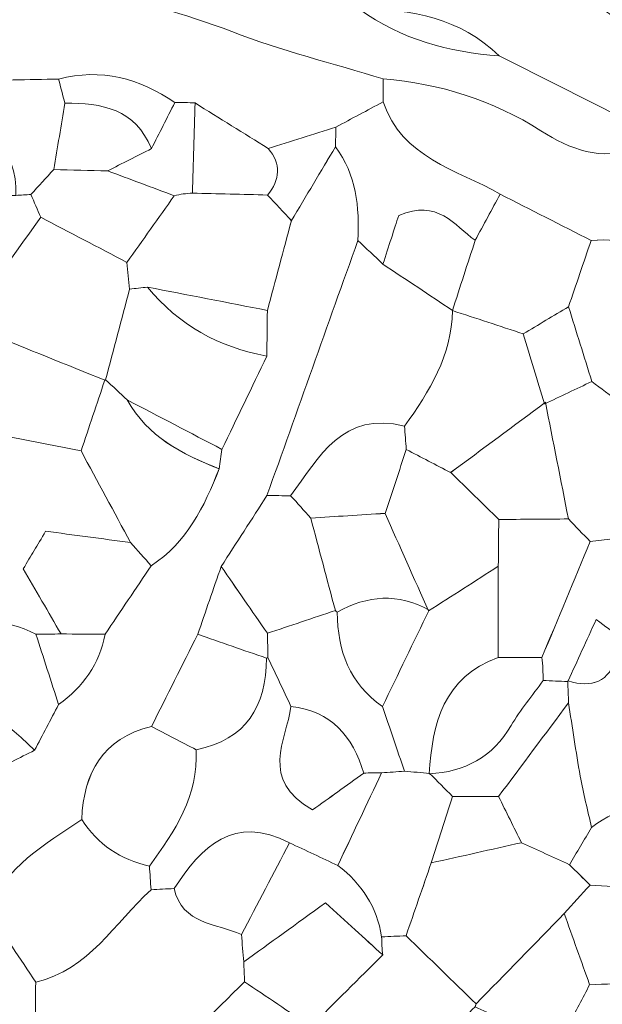
# Model space of a CAD drawing. Units: millimetres. Extents: x 31096 to 95277, y -9266 to 31139.
# Drawn here: x 44823 to 45250, y 14610 to 15330 of the extents above; entities that cross this region are included whole.
import ezdxf

# ---------------------------------------------------------------- set-up
doc = ezdxf.new("R2010")
doc.units = ezdxf.units.MM
doc.layers.add('Layer 1', color=7, linetype='Continuous', lineweight=0)

msp = doc.modelspace()

# ---------------------------------------------------------------- linework, layer by layer
at = {"layer": 'Layer 1'}
for points, knots in [([(45581.25, 15134.54), (45586.63, 15123.33), (45592, 15112.11), (45597.37, 15100.89), (45585.99, 15072.68), (45574.61, 15044.47), (45563.23, 15016.27), (45563.23, 15016.27), (45563.61, 15015.84), (45563.61, 15015.85), (45552.64, 15038.58), (45541.68, 15061.32), (45530.71, 15084.06), (45512.89, 15123.08), (45480.3, 15147.1), (45445, 15168.37), (45433.51, 15174.02), (45422.01, 15179.66), (45410.52, 15185.31), (45392.04, 15216.06), (45358.68, 15227.58), (45331.19, 15246.71), (45313.45, 15259.05), (45294.53, 15259.75), (45274.68, 15253.29), (45241.18, 15270.14), (45207.67, 15286.99), (45174.17, 15303.84), (45145.58, 15331.46), (45110.04, 15338.27), (45072.1, 15337.87), (45067.14, 15340.5), (45062.46, 15344.23), (45057.17, 15345.6), (44967.85, 15368.8), (44878.72, 15392.85), (44788.84, 15413.7), (44771.2, 15417.8), (44750.63, 15409.29), (44731.41, 15406.59), (44722.69, 15425.2), (44708.26, 15436.06), (44687.63, 15437.38), (44668.85, 15438.59), (44650.02, 15438.88), (44631.2, 15439.57), (44631.2, 15439.57), (44632.13, 15439.21), (44632.13, 15439.21), (44594.85, 15462.68), (44552.98, 15454.48), (44512.59, 15456.51), (44512.59, 15456.51), (44513.56, 15456.14), (44513.55, 15456.14), (44489.9, 15461.74), (44466.52, 15469.43), (44442.55, 15472.36), (44415.5, 15475.67), (44387.93, 15474.68), (44360.58, 15475.56), (44355.25, 15480.43), (44349.93, 15485.3), (44344.61, 15490.17), (44344.24, 15501.24), (44343.88, 15512.32), (44343.52, 15523.4), (44370.85, 15522.22), (44398.23, 15521.82), (44425.48, 15519.71), (44477.21, 15515.69), (44528.87, 15510.71), (44580.56, 15506.12), (44624.53, 15487.95), (44669.45, 15477.96), (44716.98, 15490.13), (44727.96, 15490.15), (44738.94, 15490.17), (44749.92, 15490.19), (44755.76, 15484.91), (44761.59, 15479.63), (44767.43, 15474.35), (44795.77, 15468.66), (44824.11, 15462.96), (44852.46, 15457.27), (44873.65, 15468.05), (44894.84, 15478.83), (44916.03, 15489.61), (44927.43, 15483.75), (44938.83, 15477.89), (44950.27, 15472.03), (44957.42, 15461.33), (44964.54, 15450.61), (44971.66, 15439.9), (44971.72, 15422.61), (44983.96, 15415.42), (44997.72, 15412.52), (45016.44, 15408.57), (45035.74, 15407.36), (45054.79, 15404.97), (45083.4, 15378.03), (45118.77, 15371.3), (45156.31, 15371.04), (45168.37, 15371.22), (45180.43, 15371.38), (45192.49, 15371.55), (45203.25, 15365.93), (45214.02, 15360.31), (45224.78, 15354.7), (45240.8, 15343.93), (45256.82, 15333.15), (45272.83, 15322.38), (45294.64, 15313.19), (45315.05, 15308.94), (45326.17, 15337.47), (45332.58, 15337.96), (45338.99, 15338.45), (45345.4, 15338.93), (45350.56, 15286.66), (45351.28, 15285.9), (45393.49, 15288.71), (45405.1, 15276.72), (45416.72, 15264.73), (45428.32, 15252.74), (45439.43, 15241.13), (45450.53, 15229.52), (45461.64, 15217.9), (45478.74, 15206.9), (45495.39, 15210.99), (45511.9, 15219.41), (45509.43, 15189.66), (45534.23, 15174.53), (45547.42, 15153.17), (45552.98, 15136.58), (45563.38, 15128.78), (45581.25, 15134.54)], [0, 0, 0, 0, 1, 1, 1, 2, 2, 2, 3, 3, 3, 4, 4, 4, 5, 5, 5, 6, 6, 6, 7, 7, 7, 8, 8, 8, 9, 9, 9, 10, 10, 10, 11, 11, 11, 12, 12, 12, 13, 13, 13, 14, 14, 14, 15, 15, 15, 16, 16, 16, 17, 17, 17, 18, 18, 18, 19, 19, 19, 20, 20, 20, 21, 21, 21, 22, 22, 22, 23, 23, 23, 24, 24, 24, 25, 25, 25, 26, 26, 26, 27, 27, 27, 28, 28, 28, 29, 29, 29, 30, 30, 30, 31, 31, 31, 32, 32, 32, 33, 33, 33, 34, 34, 34, 35, 35, 35, 36, 36, 36, 37, 37, 37, 38, 38, 38, 39, 39, 39, 40, 40, 40, 41, 41, 41, 42, 42, 42, 43, 43, 43, 44, 44, 44, 45, 45, 45, 45]), ([(45174.17, 15303.84), (45207.67, 15286.99), (45241.18, 15270.14), (45274.69, 15253.29), (45274.49, 15247.58), (45274.29, 15241.87), (45274.08, 15236.16), (45248.39, 15226.85), (45226.18, 15235.39), (45204.63, 15249.07), (45169.44, 15271.41), (45130.78, 15283.59), (45089.28, 15286.99), (45052.3, 15298.37), (45014.53, 15307.69), (44978.51, 15321.57), (44910.18, 15347.91), (44840.06, 15359.32), (44767.15, 15354.72), (44744.9, 15376.35), (44718.73, 15386.08), (44687.34, 15383.98), (44674.37, 15383.1), (44661.09, 15386.98), (44647.96, 15388.71), (44622.48, 15406.93), (44592.76, 15404.84), (44563.78, 15406.34), (44552.34, 15411.67), (44540.91, 15417), (44529.47, 15422.33), (44495.79, 15422.66), (44462.1, 15422.99), (44428.42, 15423.33), (44400.38, 15434.15), (44372.35, 15444.98), (44344.31, 15455.8), (44349.75, 15455.92), (44355.19, 15456.1), (44360.63, 15456.32), (44411.6, 15456.26), (44462.58, 15456.2), (44513.56, 15456.14), (44513.56, 15456.14), (44512.59, 15456.51), (44512.59, 15456.51), (44549.8, 15432.48), (44591.77, 15441.43), (44632.13, 15439.21), (44632.13, 15439.21), (44631.2, 15439.57), (44631.21, 15439.57), (44664.61, 15428.58), (44698.01, 15417.59), (44731.41, 15406.59), (44750.63, 15409.29), (44771.2, 15417.8), (44788.84, 15413.7), (44878.72, 15392.85), (44967.85, 15368.8), (45057.17, 15345.6), (45062.46, 15344.23), (45067.14, 15340.5), (45072.1, 15337.87), (45102.52, 15315.73), (45137.27, 15306.55), (45174.17, 15303.84)], [0, 0, 0, 0, 1, 1, 1, 2, 2, 2, 3, 3, 3, 4, 4, 4, 5, 5, 5, 6, 6, 6, 7, 7, 7, 8, 8, 8, 9, 9, 9, 10, 10, 10, 11, 11, 11, 12, 12, 12, 13, 13, 13, 14, 14, 14, 15, 15, 15, 16, 16, 16, 17, 17, 17, 18, 18, 18, 19, 19, 19, 20, 20, 20, 21, 21, 21, 22, 22, 22, 22]), ([(45224.78, 15354.7), (45229.97, 15365.43), (45235.16, 15376.17), (45240.36, 15386.91), (45246.73, 15399.25), (45253.09, 15411.6), (45259.45, 15423.94), (45259.45, 15423.94), (45259.84, 15424), (45259.84, 15424), (45259.62, 15411.83), (45259.4, 15399.65), (45259.18, 15387.48), (45263.73, 15365.77), (45268.29, 15344.08), (45272.84, 15322.38), (45256.82, 15333.15), (45240.8, 15343.93), (45224.78, 15354.7)], [0, 0, 0, 0, 1, 1, 1, 2, 2, 2, 3, 3, 3, 4, 4, 4, 5, 5, 5, 6, 6, 6, 6]), ([(44750.16, 15354.64), (44755.82, 15354.67), (44761.49, 15354.69), (44767.15, 15354.72), (44840.06, 15359.32), (44910.18, 15347.91), (44978.51, 15321.57), (45014.53, 15307.69), (45052.3, 15298.37), (45089.28, 15286.99), (45089.21, 15281.37), (45089.15, 15275.75), (45089.12, 15270.14), (45077.63, 15264.01), (45066.14, 15257.89), (45054.64, 15251.75), (45038.13, 15246.55), (45021.63, 15241.35), (45005.12, 15236.15), (44987.29, 15247.23), (44969.47, 15258.31), (44951.65, 15269.38), (44946.71, 15269.66), (44941.76, 15269.77), (44936.81, 15269.72), (44910.89, 15287.42), (44882.94, 15295.06), (44851.8, 15286.83), (44829.69, 15286.45), (44807.58, 15286.07), (44785.47, 15285.69), (44773.7, 15308.67), (44761.93, 15331.66), (44750.16, 15354.64)], [0, 0, 0, 0, 1, 1, 1, 2, 2, 2, 3, 3, 3, 4, 4, 4, 5, 5, 5, 6, 6, 6, 7, 7, 7, 8, 8, 8, 9, 9, 9, 10, 10, 10, 11, 11, 11, 11]), ([(45174.17, 15303.84), (45137.27, 15306.55), (45102.52, 15315.73), (45072.1, 15337.87), (45110.04, 15338.27), (45145.58, 15331.46), (45174.17, 15303.84)], [0, 0, 0, 0, 1, 1, 1, 2, 2, 2, 2]), ([(44856.43, 15269.16), (44854.89, 15275.05), (44853.35, 15280.94), (44851.8, 15286.83), (44882.94, 15295.06), (44910.89, 15287.42), (44936.81, 15269.72), (44931.13, 15258.47), (44925.44, 15247.23), (44919.74, 15235.99), (44907.96, 15264.83), (44883.54, 15269.55), (44856.43, 15269.16)], [0, 0, 0, 0, 1, 1, 1, 2, 2, 2, 3, 3, 3, 4, 4, 4, 4]), ([(44848.28, 15220.73), (44842.71, 15214.64), (44837.13, 15208.55), (44831.58, 15202.45), (44827.89, 15202.25), (44824.19, 15202.05), (44820.49, 15201.83), (44822.76, 15235.62), (44794.01, 15256.72), (44785.91, 15286.27), (44785.91, 15286.27), (44785.46, 15285.71), (44785.47, 15285.7), (44807.58, 15286.07), (44829.69, 15286.45), (44851.8, 15286.83), (44853.35, 15280.94), (44854.89, 15275.05), (44856.43, 15269.16), (44853.72, 15253.02), (44851, 15236.87), (44848.28, 15220.73)], [0, 0, 0, 0, 1, 1, 1, 2, 2, 2, 3, 3, 3, 4, 4, 4, 5, 5, 5, 6, 6, 6, 7, 7, 7, 7]), ([(45089.29, 15286.99), (45130.78, 15283.59), (45169.44, 15271.41), (45204.63, 15249.07), (45226.18, 15235.39), (45248.39, 15226.85), (45274.1, 15236.16), (45296.88, 15188.32), (45343.06, 15177.25), (45389.5, 15159.66), (45397.4, 15169.31), (45403.96, 15177.31), (45410.52, 15185.31), (45422.01, 15179.66), (45433.51, 15174.02), (45445, 15168.37), (45445.86, 15120.1), (45484.88, 15097.4), (45512.8, 15067.27), (45529.74, 15050.12), (45546.67, 15032.98), (45563.61, 15015.84), (45563.61, 15015.84), (45563.23, 15016.27), (45563.23, 15016.27), (45569.03, 14993.62), (45574.82, 14970.97), (45580.62, 14948.32), (45575.88, 14930.25), (45564, 14926.48), (45547.55, 14931.88), (45542.4, 14938.25), (45537.26, 14944.64), (45532.11, 14951.01), (45518.53, 14997.77), (45491.1, 15032.53), (45445.1, 15051.16), (45432.4, 15072.44), (45415.4, 15077.69), (45393.59, 15064.95), (45382.45, 15082.37), (45371.32, 15099.79), (45360.18, 15117.21), (45324.97, 15144.55), (45290.27, 15173.05), (45241.33, 15168.78), (45219.17, 15180.09), (45197, 15191.41), (45174.83, 15202.72), (45142.86, 15220.87), (45103.21, 15229.27), (45089.12, 15270.14), (45089.15, 15275.75), (45089.21, 15281.37), (45089.29, 15286.99)], [0, 0, 0, 0, 1, 1, 1, 2, 2, 2, 3, 3, 3, 4, 4, 4, 5, 5, 5, 6, 6, 6, 7, 7, 7, 8, 8, 8, 9, 9, 9, 10, 10, 10, 11, 11, 11, 12, 12, 12, 13, 13, 13, 14, 14, 14, 15, 15, 15, 16, 16, 16, 17, 17, 17, 18, 18, 18, 18]), ([(44856.43, 15269.16), (44883.54, 15269.55), (44907.96, 15264.83), (44919.74, 15235.99), (44909.05, 15230.58), (44898.35, 15225.16), (44887.66, 15219.75), (44874.56, 15220.07), (44861.44, 15220.4), (44848.3, 15220.73), (44851, 15236.87), (44853.72, 15253.02), (44856.43, 15269.16)], [0, 0, 0, 0, 1, 1, 1, 2, 2, 2, 3, 3, 3, 4, 4, 4, 4]), ([(44951.65, 15269.38), (44951.01, 15247.4), (44950.36, 15225.41), (44949.7, 15203.43), (44945.2, 15203.25), (44940.79, 15202.63), (44936.43, 15201.56), (44920.18, 15207.63), (44903.93, 15213.69), (44887.66, 15219.75), (44898.35, 15225.16), (44909.05, 15230.58), (44919.74, 15235.99), (44925.44, 15247.23), (44931.13, 15258.47), (44936.82, 15269.72), (44941.76, 15269.77), (44946.71, 15269.66), (44951.65, 15269.38)], [0, 0, 0, 0, 1, 1, 1, 2, 2, 2, 3, 3, 3, 4, 4, 4, 5, 5, 5, 6, 6, 6, 6]), ([(44951.65, 15269.38), (44969.47, 15258.31), (44987.29, 15247.23), (45005.12, 15236.15), (45014.64, 15224.68), (45013.91, 15213.32), (45004.73, 15202.07), (44986.38, 15202.52), (44968.03, 15202.98), (44949.7, 15203.43), (44950.36, 15225.41), (44951.01, 15247.4), (44951.65, 15269.38)], [0, 0, 0, 0, 1, 1, 1, 2, 2, 2, 3, 3, 3, 4, 4, 4, 4]), ([(45089.08, 15151.52), (45082.97, 15157.27), (45076.85, 15163.01), (45070.72, 15168.76), (45071.99, 15193.23), (45069.63, 15216.82), (45054.32, 15237.3), (45054.46, 15242.11), (45054.56, 15246.92), (45054.64, 15251.75), (45066.14, 15257.89), (45077.63, 15264.01), (45089.12, 15270.14), (45103.21, 15229.27), (45142.86, 15220.87), (45174.82, 15202.72), (45168.72, 15191.46), (45162.63, 15180.2), (45156.55, 15168.93), (45141.21, 15179.9), (45129.22, 15199.44), (45100.57, 15187.03), (45097.41, 15177.27), (45093.25, 15164.4), (45089.08, 15151.52)], [0, 0, 0, 0, 1, 1, 1, 2, 2, 2, 3, 3, 3, 4, 4, 4, 5, 5, 5, 6, 6, 6, 7, 7, 7, 8, 8, 8, 8]), ([(45054.63, 15251.74), (45054.56, 15246.92), (45054.46, 15242.11), (45054.32, 15237.3), (45043.6, 15219.32), (45032.88, 15201.33), (45022.17, 15183.32), (45016.36, 15189.55), (45010.54, 15195.81), (45004.73, 15202.07), (45013.91, 15213.32), (45014.64, 15224.68), (45005.13, 15236.15), (45021.63, 15241.35), (45038.13, 15246.55), (45054.63, 15251.74)], [0, 0, 0, 0, 1, 1, 1, 2, 2, 2, 3, 3, 3, 4, 4, 4, 5, 5, 5, 5]), ([(44580.19, 14525.16), (44569.42, 14519.42), (44558.65, 14513.67), (44547.87, 14507.94), (44559.22, 14536.23), (44570.58, 14564.53), (44581.95, 14592.82), (44592.89, 14598.11), (44603.83, 14603.4), (44614.77, 14608.69), (44620.85, 14614.58), (44626.93, 14620.46), (44633.01, 14626.35), (44649.78, 14637.62), (44666.55, 14648.88), (44683.32, 14660.15), (44708.95, 14673.35), (44734.91, 14686.13), (44750.08, 14712.63), (44755.74, 14717.82), (44761.4, 14723), (44767.07, 14728.19), (44785.54, 14740.39), (44796.75, 14757.43), (44801.07, 14779.07), (44812.13, 14784.69), (44823.2, 14790.3), (44834.26, 14795.92), (44840.12, 14807.05), (44845.97, 14818.18), (44851.82, 14829.31), (44869.53, 14842.27), (44881.77, 14858.84), (44885.86, 14880.79), (44897.09, 14897.49), (44908.31, 14914.19), (44919.53, 14930.89), (44945.53, 14947.93), (44958.49, 14974.1), (44969.24, 15001.79), (44969.8, 15006.53), (44970.49, 15011.27), (44971.31, 15015.99), (44982.26, 15038.74), (44993.21, 15061.49), (45004.16, 15084.24), (45004.28, 15095.38), (45004.4, 15106.52), (45004.52, 15117.66), (45010.4, 15139.53), (45016.29, 15161.41), (45022.17, 15183.32), (45032.88, 15201.33), (45043.6, 15219.32), (45054.31, 15237.32), (45069.63, 15216.82), (45071.99, 15193.23), (45070.71, 15168.76), (45048.55, 15106.58), (45026.39, 15044.4), (45004.24, 14982.21), (44993.07, 14964.92), (44981.9, 14947.63), (44970.73, 14930.36), (44965.01, 14913.81), (44959.3, 14897.26), (44953.59, 14880.71), (44942.31, 14858.23), (44931.04, 14835.76), (44919.77, 14813.28), (44884.01, 14804.63), (44870.29, 14779.47), (44868.71, 14745.21), (44841.94, 14726.84), (44812.35, 14711.27), (44801.04, 14677.47), (44772.73, 14660.5), (44744.42, 14643.51), (44716.11, 14626.54), (44693.75, 14609.87), (44671.4, 14593.19), (44649.04, 14576.52), (44626.09, 14559.4), (44603.14, 14542.28), (44580.19, 14525.16)], [0, 0, 0, 0, 1, 1, 1, 2, 2, 2, 3, 3, 3, 4, 4, 4, 5, 5, 5, 6, 6, 6, 7, 7, 7, 8, 8, 8, 9, 9, 9, 10, 10, 10, 11, 11, 11, 12, 12, 12, 13, 13, 13, 14, 14, 14, 15, 15, 15, 16, 16, 16, 17, 17, 17, 18, 18, 18, 19, 19, 19, 20, 20, 20, 21, 21, 21, 22, 22, 22, 23, 23, 23, 24, 24, 24, 25, 25, 25, 26, 26, 26, 27, 27, 27, 28, 28, 28, 28]), ([(44901.82, 15152.82), (44880.81, 15163.8), (44859.79, 15174.78), (44838.75, 15185.76), (44836.34, 15191.32), (44833.95, 15196.89), (44831.56, 15202.45), (44837.13, 15208.55), (44842.71, 15214.64), (44848.3, 15220.73), (44861.44, 15220.4), (44874.56, 15220.07), (44887.68, 15219.75), (44903.93, 15213.69), (44920.18, 15207.63), (44936.43, 15201.56), (44924.89, 15185.31), (44913.36, 15169.06), (44901.82, 15152.82)], [0, 0, 0, 0, 1, 1, 1, 2, 2, 2, 3, 3, 3, 4, 4, 4, 5, 5, 5, 6, 6, 6, 6]), ([(44800.77, 15132.8), (44802.09, 15160.99), (44790.5, 15183.1), (44768.79, 15200.44), (44786.01, 15200.91), (44803.25, 15201.37), (44820.49, 15201.83), (44824.19, 15202.05), (44827.89, 15202.25), (44831.58, 15202.45), (44833.95, 15196.89), (44836.34, 15191.32), (44838.75, 15185.76), (44826.11, 15168.1), (44813.44, 15150.45), (44800.77, 15132.8)], [0, 0, 0, 0, 1, 1, 1, 2, 2, 2, 3, 3, 3, 4, 4, 4, 5, 5, 5, 5]), ([(45022.17, 15183.29), (45016.29, 15161.41), (45010.4, 15139.53), (45004.51, 15117.66), (44975.29, 15123.34), (44946.07, 15129.03), (44916.85, 15134.71), (44912.49, 15134.13), (44908.11, 15133.67), (44903.72, 15133.31), (44903.09, 15139.81), (44902.45, 15146.31), (44901.82, 15152.82), (44913.36, 15169.06), (44924.89, 15185.31), (44936.43, 15201.56), (44940.79, 15202.63), (44945.2, 15203.25), (44949.68, 15203.43), (44968.03, 15202.98), (44986.38, 15202.52), (45004.73, 15202.07), (45010.54, 15195.81), (45016.36, 15189.55), (45022.17, 15183.29)], [0, 0, 0, 0, 1, 1, 1, 2, 2, 2, 3, 3, 3, 4, 4, 4, 5, 5, 5, 6, 6, 6, 7, 7, 7, 8, 8, 8, 8]), ([(45156.55, 15168.93), (45150.99, 15151.81), (45145.43, 15134.69), (45139.86, 15117.57), (45122.93, 15128.89), (45106.01, 15140.2), (45089.08, 15151.52), (45093.25, 15164.4), (45097.41, 15177.27), (45100.57, 15187.03), (45129.22, 15199.44), (45141.21, 15179.9), (45156.55, 15168.93)], [0, 0, 0, 0, 1, 1, 1, 2, 2, 2, 3, 3, 3, 4, 4, 4, 4]), ([(45241.34, 15168.78), (45235.83, 15152.64), (45230.33, 15136.49), (45224.83, 15120.32), (45213.8, 15113.71), (45202.78, 15107.13), (45191.75, 15100.55), (45174.47, 15106.19), (45157.19, 15111.84), (45139.9, 15117.49), (45139.9, 15117.49), (45139.86, 15117.57), (45139.86, 15117.57), (45145.43, 15134.69), (45150.99, 15151.81), (45156.55, 15168.93), (45162.63, 15180.2), (45168.72, 15191.46), (45174.82, 15202.72), (45197, 15191.41), (45219.17, 15180.09), (45241.34, 15168.78)], [0, 0, 0, 0, 1, 1, 1, 2, 2, 2, 3, 3, 3, 4, 4, 4, 5, 5, 5, 6, 6, 6, 7, 7, 7, 7]), ([(44903.72, 15133.31), (44897.86, 15111.19), (44892, 15089.06), (44886.14, 15066.94), (44886.15, 15066.94), (44885.59, 15066.61), (44885.59, 15066.61), (44857.42, 15077.98), (44829.25, 15089.35), (44801.07, 15100.72), (44800.97, 15111.41), (44800.87, 15122.11), (44800.77, 15132.8), (44813.44, 15150.45), (44826.11, 15168.1), (44838.78, 15185.76), (44859.79, 15174.78), (44880.81, 15163.8), (44901.82, 15152.82), (44902.45, 15146.31), (44903.09, 15139.81), (44903.72, 15133.31)], [0, 0, 0, 0, 1, 1, 1, 2, 2, 2, 3, 3, 3, 4, 4, 4, 5, 5, 5, 6, 6, 6, 7, 7, 7, 7]), ([(45004.24, 14982.21), (45026.39, 15044.4), (45048.55, 15106.58), (45070.72, 15168.76), (45076.85, 15163.01), (45082.97, 15157.27), (45089.08, 15151.52), (45106.01, 15140.2), (45122.93, 15128.89), (45139.86, 15117.57), (45139.86, 15117.57), (45139.9, 15117.49), (45139.9, 15117.49), (45139.59, 15084.61), (45122.99, 15058.48), (45104.85, 15033), (45059.67, 15044.49), (45042.43, 15010.31), (45021.56, 14982.08), (45015.78, 14982.13), (45010.01, 14982.17), (45004.24, 14982.21)], [0, 0, 0, 0, 1, 1, 1, 2, 2, 2, 3, 3, 3, 4, 4, 4, 5, 5, 5, 6, 6, 6, 7, 7, 7, 7]), ([(45241.34, 15168.78), (45290.27, 15173.05), (45324.97, 15144.55), (45360.18, 15117.21), (45354.9, 15105.63), (45349.63, 15094.06), (45344.34, 15082.48), (45338.01, 15084.64), (45330.11, 15090.28), (45325.66, 15088.28), (45313.52, 15082.8), (45302.82, 15074.1), (45291.56, 15066.68), (45281.69, 15061.29), (45271.83, 15055.9), (45261.97, 15050.51), (45255.27, 15055.56), (45248.57, 15060.61), (45241.88, 15065.65), (45236.2, 15083.89), (45230.51, 15102.12), (45224.83, 15120.35), (45230.33, 15136.49), (45235.83, 15152.64), (45241.34, 15168.78)], [0, 0, 0, 0, 1, 1, 1, 2, 2, 2, 3, 3, 3, 4, 4, 4, 5, 5, 5, 6, 6, 6, 7, 7, 7, 8, 8, 8, 8]), ([(44902.05, 15052.17), (44896.75, 15057.09), (44891.45, 15062.02), (44886.14, 15066.94), (44892, 15089.06), (44897.86, 15111.19), (44903.72, 15133.31), (44908.11, 15133.67), (44912.49, 15134.13), (44916.89, 15134.71), (44939.64, 15106.91), (44969.02, 15090.6), (45004.16, 15084.24), (44993.21, 15061.49), (44982.26, 15038.74), (44971.31, 15015.99), (44948.22, 15028.05), (44925.13, 15040.11), (44902.05, 15052.17)], [0, 0, 0, 0, 1, 1, 1, 2, 2, 2, 3, 3, 3, 4, 4, 4, 5, 5, 5, 6, 6, 6, 6]), ([(45004.16, 15084.24), (44969.02, 15090.6), (44939.64, 15106.91), (44916.89, 15134.71), (44946.07, 15129.03), (44975.29, 15123.34), (45004.51, 15117.66), (45004.4, 15106.52), (45004.28, 15095.38), (45004.16, 15084.24)], [0, 0, 0, 0, 1, 1, 1, 2, 2, 2, 3, 3, 3, 3]), ([(45241.88, 15065.65), (45230.37, 15060.18), (45218.86, 15054.71), (45207.35, 15049.23), (45202.14, 15066.34), (45196.94, 15083.44), (45191.74, 15100.55), (45202.78, 15107.13), (45213.8, 15113.71), (45224.83, 15120.32), (45230.51, 15102.12), (45236.2, 15083.89), (45241.88, 15065.65)], [0, 0, 0, 0, 1, 1, 1, 2, 2, 2, 3, 3, 3, 4, 4, 4, 4]), ([(45139.9, 15117.49), (45157.19, 15111.84), (45174.47, 15106.19), (45191.74, 15100.55), (45196.94, 15083.44), (45202.14, 15066.34), (45207.35, 15049.23), (45207.35, 15049.23), (45207.94, 15050.41), (45207.94, 15050.41), (45184.82, 15033.28), (45161.7, 15016.16), (45138.58, 14999.03), (45127.77, 15004.65), (45116.95, 15010.27), (45106.13, 15015.9), (45105.7, 15021.6), (45105.28, 15027.3), (45104.85, 15033), (45122.99, 15058.48), (45139.59, 15084.61), (45139.9, 15117.49)], [0, 0, 0, 0, 1, 1, 1, 2, 2, 2, 3, 3, 3, 4, 4, 4, 5, 5, 5, 6, 6, 6, 7, 7, 7, 7]), ([(44801.07, 15100.72), (44829.25, 15089.35), (44857.42, 15077.98), (44885.6, 15066.61), (44879.82, 15049.36), (44874.05, 15032.11), (44868.27, 15014.86), (44834.97, 15021.41), (44801.67, 15027.97), (44768.39, 15034.55), (44768.4, 15034.56), (44766.48, 15037.85), (44766.49, 15037.81), (44761.13, 15047.55), (44755.76, 15057.35), (44750.39, 15067.14), (44755.83, 15072.56), (44761.26, 15077.98), (44766.7, 15083.41), (44778.16, 15089.18), (44789.61, 15094.95), (44801.07, 15100.72)], [0, 0, 0, 0, 1, 1, 1, 2, 2, 2, 3, 3, 3, 4, 4, 4, 5, 5, 5, 6, 6, 6, 7, 7, 7, 7]), ([(44969.23, 15001.82), (44958.49, 14974.1), (44945.53, 14947.93), (44919.53, 14930.89), (44914.52, 14936.54), (44909.5, 14942.18), (44904.47, 14947.82), (44892.39, 14970.17), (44880.32, 14992.51), (44868.27, 15014.86), (44874.05, 15032.11), (44879.82, 15049.36), (44885.59, 15066.61), (44885.59, 15066.61), (44886.15, 15066.94), (44886.15, 15066.94), (44891.45, 15062.02), (44896.75, 15057.09), (44902.05, 15052.17), (44916.9, 15025.34), (44942.2, 15012.42), (44969.23, 15001.82)], [0, 0, 0, 0, 1, 1, 1, 2, 2, 2, 3, 3, 3, 4, 4, 4, 5, 5, 5, 6, 6, 6, 7, 7, 7, 7]), ([(45268.92, 15032.29), (45265.15, 15009.65), (45261.37, 14987.01), (45257.6, 14964.38), (45257.35, 14959.76), (45257.2, 14955.13), (45257.17, 14950.46), (45251.65, 14949.78), (45246.13, 14949.17), (45240.59, 14948.63), (45235.3, 14954.12), (45230.01, 14959.62), (45224.72, 14965.11), (45219.13, 14993.54), (45213.53, 15021.98), (45207.94, 15050.41), (45207.94, 15050.41), (45207.35, 15049.23), (45207.35, 15049.23), (45218.86, 15054.71), (45230.37, 15060.18), (45241.88, 15065.65), (45248.57, 15060.61), (45255.27, 15055.56), (45261.93, 15050.51), (45264.24, 15044.44), (45266.58, 15038.36), (45268.92, 15032.29)], [0, 0, 0, 0, 1, 1, 1, 2, 2, 2, 3, 3, 3, 4, 4, 4, 5, 5, 5, 6, 6, 6, 7, 7, 7, 8, 8, 8, 9, 9, 9, 9]), ([(44902.05, 15052.17), (44925.13, 15040.11), (44948.22, 15028.05), (44971.31, 15015.99), (44970.49, 15011.27), (44969.8, 15006.53), (44969.24, 15001.79), (44942.2, 15012.42), (44916.9, 15025.34), (44902.05, 15052.17)], [0, 0, 0, 0, 1, 1, 1, 2, 2, 2, 3, 3, 3, 3]), ([(45173.78, 14964.7), (45162.06, 14976.15), (45150.34, 14987.59), (45138.6, 14999.03), (45161.7, 15016.16), (45184.82, 15033.28), (45207.94, 15050.41), (45213.53, 15021.98), (45219.13, 14993.54), (45224.72, 14965.11), (45207.74, 14964.97), (45190.76, 14964.84), (45173.78, 14964.7)], [0, 0, 0, 0, 1, 1, 1, 2, 2, 2, 3, 3, 3, 4, 4, 4, 4]), ([(45104.85, 15033), (45105.28, 15027.3), (45105.7, 15021.6), (45106.13, 15015.9), (45100.98, 15000.33), (45095.83, 14984.76), (45090.68, 14969.19), (45072.54, 14968.04), (45054.4, 14966.89), (45036.26, 14965.74), (45031.36, 14971.19), (45026.45, 14976.64), (45021.55, 14982.08), (45042.43, 15010.31), (45059.67, 15044.49), (45104.85, 15033)], [0, 0, 0, 0, 1, 1, 1, 2, 2, 2, 3, 3, 3, 4, 4, 4, 5, 5, 5, 5]), ([(44853.6, 14880.99), (44847.47, 14880.9), (44841.35, 14880.8), (44835.22, 14880.71), (44812.43, 14892.85), (44789.84, 14892.21), (44767.45, 14879.6), (44767.41, 14885.46), (44767.36, 14891.33), (44767.32, 14897.21), (44766.7, 14914.52), (44766.08, 14931.83), (44765.48, 14949.13), (44784.21, 14953.65), (44804.03, 14956.8), (44806.48, 14981.34), (44806.02, 14984.42), (44805.63, 14987.07), (44804.38, 14995.4), (44793.89, 15001.49), (44780.3, 15009.39), (44766.7, 15017.29), (44767.27, 15023.05), (44767.83, 15028.81), (44768.39, 15034.55), (44801.67, 15027.97), (44834.97, 15021.41), (44868.26, 15014.84), (44880.32, 14992.51), (44892.39, 14970.17), (44904.47, 14947.82), (44883.5, 14950.62), (44862.52, 14953.43), (44842.34, 14956.13), (44835.89, 14945.29), (44831.88, 14938.53), (44825.98, 14928.61), (44834.94, 14913.17), (44844.27, 14897.08), (44853.6, 14880.99)], [0, 0, 0, 0, 1, 1, 1, 2, 2, 2, 3, 3, 3, 4, 4, 4, 5, 5, 5, 6, 6, 6, 7, 7, 7, 8, 8, 8, 9, 9, 9, 10, 10, 10, 11, 11, 11, 12, 12, 12, 13, 13, 13, 13]), ([(45122.41, 14897.8), (45111.82, 14921.57), (45101.24, 14945.34), (45090.66, 14969.15), (45095.83, 14984.76), (45100.98, 15000.33), (45106.13, 15015.9), (45116.95, 15010.27), (45127.77, 15004.65), (45138.6, 14999.03), (45150.34, 14987.59), (45162.06, 14976.15), (45173.78, 14964.71), (45173.67, 14953.3), (45173.55, 14941.9), (45173.43, 14930.49), (45156.43, 14919.59), (45139.42, 14908.69), (45122.41, 14897.8)], [0, 0, 0, 0, 1, 1, 1, 2, 2, 2, 3, 3, 3, 4, 4, 4, 5, 5, 5, 6, 6, 6, 6]), ([(45004.24, 14982.21), (45010.01, 14982.17), (45015.78, 14982.13), (45021.55, 14982.08), (45026.45, 14976.64), (45031.36, 14971.19), (45036.26, 14965.74), (45042.25, 14943.19), (45048.25, 14920.64), (45054.24, 14898.09), (45037.68, 14892.55), (45021.11, 14887.01), (45004.55, 14881.48), (44993.28, 14897.77), (44982, 14914.06), (44970.73, 14930.34), (44981.9, 14947.63), (44993.07, 14964.92), (45004.24, 14982.21)], [0, 0, 0, 0, 1, 1, 1, 2, 2, 2, 3, 3, 3, 4, 4, 4, 5, 5, 5, 6, 6, 6, 6]), ([(45036.26, 14965.74), (45054.4, 14966.89), (45072.54, 14968.04), (45090.66, 14969.15), (45101.24, 14945.34), (45111.82, 14921.57), (45122.41, 14897.8), (45122.41, 14897.81), (45122.87, 14898.32), (45122.87, 14898.32), (45100.16, 14911.13), (45077.77, 14909.32), (45055.61, 14896.85), (45055.61, 14896.85), (45054.26, 14898.08), (45054.25, 14898.08), (45048.25, 14920.64), (45042.25, 14943.19), (45036.26, 14965.74)], [0, 0, 0, 0, 1, 1, 1, 2, 2, 2, 3, 3, 3, 4, 4, 4, 5, 5, 5, 6, 6, 6, 6]), ([(44767.07, 14728.19), (44761.4, 14723), (44755.74, 14717.82), (44750.08, 14712.61), (44733.17, 14734.58), (44716.26, 14756.56), (44699.36, 14778.55), (44699.31, 14790.49), (44699.25, 14802.43), (44699.2, 14814.37), (44706.52, 14828.68), (44713.83, 14842.99), (44722.59, 14860.11), (44712.05, 14867.74), (44704.39, 14873.29), (44690.24, 14883.54), (44686.44, 14860.46), (44683.88, 14844.87), (44681.31, 14829.28), (44676.06, 14829.5), (44670.8, 14829.67), (44665.54, 14829.79), (44665.56, 14857.92), (44665.59, 14886.05), (44665.62, 14914.18), (44665.2, 14920.26), (44664.78, 14926.33), (44664.36, 14932.4), (44675.99, 14943.36), (44687.61, 14954.32), (44699.24, 14965.27), (44704.99, 14965.23), (44710.74, 14965.19), (44716.49, 14965.15), (44708.8, 14947.07), (44702, 14928.98), (44715.81, 14910.62), (44729.43, 14892.51), (44747.19, 14890.32), (44767.32, 14897.21), (44767.36, 14891.33), (44767.41, 14885.46), (44767.45, 14879.59), (44773.76, 14838.96), (44808.92, 14821.35), (44834.26, 14795.92), (44823.2, 14790.3), (44812.13, 14784.69), (44801.07, 14779.07), (44788.46, 14797.45), (44776.91, 14817.17), (44746.45, 14819.66), (44740.99, 14815.18), (44733.03, 14808.64), (44720.97, 14798.74), (44737.33, 14773.7), (44752.2, 14750.95), (44767.07, 14728.19)], [0, 0, 0, 0, 1, 1, 1, 2, 2, 2, 3, 3, 3, 4, 4, 4, 5, 5, 5, 6, 6, 6, 7, 7, 7, 8, 8, 8, 9, 9, 9, 10, 10, 10, 11, 11, 11, 12, 12, 12, 13, 13, 13, 14, 14, 14, 15, 15, 15, 16, 16, 16, 17, 17, 17, 18, 18, 18, 19, 19, 19, 19]), ([(45173.33, 14863.77), (45173.37, 14886.01), (45173.41, 14908.26), (45173.44, 14930.5), (45173.55, 14941.9), (45173.67, 14953.3), (45173.78, 14964.71), (45190.76, 14964.84), (45207.74, 14964.97), (45224.72, 14965.11), (45230.01, 14959.62), (45235.3, 14954.12), (45240.6, 14948.62), (45228.87, 14920.36), (45217.12, 14892.09), (45205.4, 14863.82), (45194.73, 14863.8), (45184.03, 14863.78), (45173.33, 14863.77)], [0, 0, 0, 0, 1, 1, 1, 2, 2, 2, 3, 3, 3, 4, 4, 4, 5, 5, 5, 6, 6, 6, 6]), ([(44904.49, 14947.82), (44909.5, 14942.18), (44914.52, 14936.54), (44919.53, 14930.89), (44908.31, 14914.19), (44897.09, 14897.49), (44885.86, 14880.79), (44875.11, 14880.85), (44864.35, 14880.92), (44853.6, 14880.99), (44844.27, 14897.08), (44834.94, 14913.17), (44825.98, 14928.61), (44831.88, 14938.53), (44835.89, 14945.29), (44842.34, 14956.13), (44862.52, 14953.43), (44883.5, 14950.62), (44904.49, 14947.82)], [0, 0, 0, 0, 1, 1, 1, 2, 2, 2, 3, 3, 3, 4, 4, 4, 5, 5, 5, 6, 6, 6, 6]), ([(45205.38, 14863.82), (45217.12, 14892.09), (45228.87, 14920.36), (45240.6, 14948.62), (45246.13, 14949.17), (45251.65, 14949.78), (45257.17, 14950.46), (45263.24, 14944.18), (45269.32, 14937.86), (45275.4, 14931.55), (45276.87, 14912.47), (45285.5, 14891.31), (45260.4, 14879.94), (45256.37, 14883.01), (45252.37, 14886.07), (45245.1, 14891.62), (45237.97, 14876.06), (45231.23, 14861.35), (45224.49, 14846.64), (45224.49, 14846.64), (45224.2, 14846.12), (45224.2, 14846.13), (45218.23, 14846.41), (45212.26, 14846.68), (45206.28, 14846.95), (45206.23, 14852.59), (45205.93, 14858.21), (45205.38, 14863.82)], [0, 0, 0, 0, 1, 1, 1, 2, 2, 2, 3, 3, 3, 4, 4, 4, 5, 5, 5, 6, 6, 6, 7, 7, 7, 8, 8, 8, 9, 9, 9, 9]), ([(45003.8, 14863.31), (44987.06, 14869.11), (44970.32, 14874.91), (44953.59, 14880.71), (44959.3, 14897.26), (44965.01, 14913.81), (44970.73, 14930.36), (44982, 14914.06), (44993.28, 14897.77), (45004.55, 14881.47), (45004.68, 14875.51), (45004.82, 14869.56), (45004.96, 14863.6), (45004.96, 14863.6), (45003.8, 14863.31), (45003.8, 14863.31)], [0, 0, 0, 0, 1, 1, 1, 2, 2, 2, 3, 3, 3, 4, 4, 4, 5, 5, 5, 5]), ([(45123.2, 14779.02), (45117.08, 14779.54), (45110.95, 14780.05), (45104.82, 14780.58), (45099.45, 14796.38), (45094.09, 14812.16), (45088.73, 14827.97), (45100.11, 14851.43), (45111.49, 14874.88), (45122.87, 14898.32), (45122.87, 14898.32), (45122.41, 14897.81), (45122.41, 14897.8), (45139.42, 14908.69), (45156.43, 14919.59), (45173.44, 14930.5), (45173.41, 14908.26), (45173.37, 14886.01), (45173.34, 14863.76), (45133.16, 14849.23), (45125.29, 14815.55), (45122.88, 14778.65), (45122.88, 14778.65), (45123.2, 14779.02), (45123.2, 14779.02)], [0, 0, 0, 0, 1, 1, 1, 2, 2, 2, 3, 3, 3, 4, 4, 4, 5, 5, 5, 6, 6, 6, 7, 7, 7, 8, 8, 8, 8]), ([(45122.87, 14898.32), (45111.49, 14874.88), (45100.11, 14851.43), (45088.73, 14827.97), (45064.46, 14844.57), (45055.92, 14868.75), (45055.61, 14896.86), (45077.77, 14909.32), (45100.16, 14911.13), (45122.87, 14898.32)], [0, 0, 0, 0, 1, 1, 1, 2, 2, 2, 3, 3, 3, 3]), ([(45021.78, 14828.02), (45016.17, 14839.89), (45010.56, 14851.75), (45004.95, 14863.61), (45004.82, 14869.56), (45004.68, 14875.51), (45004.55, 14881.47), (45021.11, 14887.01), (45037.68, 14892.55), (45054.25, 14898.08), (45054.26, 14898.08), (45055.61, 14896.85), (45055.61, 14896.86), (45055.92, 14868.75), (45064.46, 14844.57), (45088.73, 14827.95), (45094.09, 14812.16), (45099.45, 14796.38), (45104.8, 14780.59), (45099.22, 14780.2), (45093.64, 14779.79), (45088.06, 14779.35), (45083.72, 14779.34), (45079.37, 14779.29), (45075, 14779.22), (45066.87, 14805.97), (45051.36, 14824.65), (45021.78, 14828.02)], [0, 0, 0, 0, 1, 1, 1, 2, 2, 2, 3, 3, 3, 4, 4, 4, 5, 5, 5, 6, 6, 6, 7, 7, 7, 8, 8, 8, 9, 9, 9, 9]), ([(44834.26, 14795.92), (44808.92, 14821.35), (44773.76, 14838.96), (44767.45, 14879.6), (44789.84, 14892.21), (44812.43, 14892.85), (44835.23, 14880.71), (44840.76, 14863.58), (44846.29, 14846.44), (44851.82, 14829.31), (44845.97, 14818.18), (44840.12, 14807.05), (44834.26, 14795.92)], [0, 0, 0, 0, 1, 1, 1, 2, 2, 2, 3, 3, 3, 4, 4, 4, 4]), ([(45224.49, 14846.64), (45231.23, 14861.35), (45237.97, 14876.06), (45245.1, 14891.62), (45252.37, 14886.07), (45256.37, 14883.01), (45260.4, 14879.94), (45259.79, 14874.7), (45259.76, 14869.45), (45260.34, 14864.21), (45254.46, 14845.99), (45242, 14841.16), (45224.49, 14846.64)], [0, 0, 0, 0, 1, 1, 1, 2, 2, 2, 3, 3, 3, 4, 4, 4, 4]), ([(44851.82, 14829.31), (44846.29, 14846.44), (44840.76, 14863.58), (44835.22, 14880.71), (44841.35, 14880.8), (44847.47, 14880.9), (44853.6, 14880.99), (44864.35, 14880.92), (44875.11, 14880.85), (44885.86, 14880.79), (44881.77, 14858.84), (44869.53, 14842.27), (44851.82, 14829.31)], [0, 0, 0, 0, 1, 1, 1, 2, 2, 2, 3, 3, 3, 4, 4, 4, 4]), ([(44952.41, 14796.27), (44941.53, 14801.94), (44930.65, 14807.61), (44919.77, 14813.28), (44931.04, 14835.76), (44942.31, 14858.23), (44953.59, 14880.71), (44970.32, 14874.91), (44987.06, 14869.11), (45003.8, 14863.31), (45003.7, 14827.93), (44989.09, 14803.65), (44952.41, 14796.27)], [0, 0, 0, 0, 1, 1, 1, 2, 2, 2, 3, 3, 3, 4, 4, 4, 4]), ([(44936.33, 14694.69), (44930.69, 14694.49), (44925.06, 14694.22), (44919.42, 14693.87), (44919.04, 14699.65), (44918.66, 14705.44), (44918.26, 14711.23), (44936.92, 14736.65), (44954.3, 14762.59), (44952.42, 14796.27), (44989.09, 14803.65), (45003.7, 14827.93), (45003.8, 14863.31), (45003.8, 14863.31), (45004.96, 14863.6), (45004.95, 14863.61), (45010.56, 14851.75), (45016.17, 14839.89), (45021.78, 14828.02), (45018.41, 14802.75), (44998.42, 14774.72), (45037.61, 14752.3), (45049.5, 14760.85), (45062.27, 14770.04), (45075.03, 14779.22), (45079.37, 14779.29), (45083.72, 14779.34), (45088.08, 14779.35), (45077.4, 14756.76), (45066.71, 14734.17), (45056.03, 14711.59), (45044.29, 14717.12), (45032.55, 14722.65), (45020.82, 14728.18), (44979.92, 14749.1), (44956.56, 14725.86), (44936.33, 14694.69)], [0, 0, 0, 0, 1, 1, 1, 2, 2, 2, 3, 3, 3, 4, 4, 4, 5, 5, 5, 6, 6, 6, 7, 7, 7, 8, 8, 8, 9, 9, 9, 10, 10, 10, 11, 11, 11, 12, 12, 12, 12]), ([(45206.28, 14846.95), (45198.4, 14836), (45189.64, 14825.57), (45182.84, 14813.98), (45169.26, 14790.79), (45148.93, 14780.15), (45122.88, 14778.65), (45125.29, 14815.55), (45133.16, 14849.23), (45173.34, 14863.76), (45184.03, 14863.78), (45194.73, 14863.8), (45205.4, 14863.82), (45205.93, 14858.21), (45206.23, 14852.59), (45206.28, 14846.95)], [0, 0, 0, 0, 1, 1, 1, 2, 2, 2, 3, 3, 3, 4, 4, 4, 5, 5, 5, 5]), ([(45241.7, 14739.39), (45238.89, 14751.93), (45235.66, 14764.39), (45233.37, 14777.03), (45230.15, 14794.83), (45227.63, 14812.76), (45224.81, 14830.62), (45224.64, 14835.78), (45224.44, 14840.95), (45224.2, 14846.12), (45224.2, 14846.12), (45224.49, 14846.64), (45224.49, 14846.64), (45242, 14841.16), (45254.46, 14845.99), (45260.35, 14864.21), (45270.55, 14852.91), (45280.75, 14841.62), (45290.94, 14830.32), (45290.94, 14830.32), (45294, 14830.42), (45294, 14830.42), (45299.68, 14807.42), (45305.35, 14784.41), (45311.05, 14761.4), (45285.54, 14761.63), (45262.19, 14755.01), (45241.7, 14739.39)], [0, 0, 0, 0, 1, 1, 1, 2, 2, 2, 3, 3, 3, 4, 4, 4, 5, 5, 5, 6, 6, 6, 7, 7, 7, 8, 8, 8, 9, 9, 9, 9]), ([(45206.28, 14846.95), (45212.26, 14846.68), (45218.23, 14846.41), (45224.2, 14846.13), (45224.44, 14840.95), (45224.64, 14835.78), (45224.81, 14830.62), (45207.76, 14807.77), (45190.71, 14784.92), (45173.66, 14762.06), (45162.45, 14762.06), (45151.23, 14762.06), (45140.02, 14762.06), (45134.41, 14767.71), (45128.8, 14773.37), (45123.2, 14779.02), (45123.2, 14779.02), (45122.88, 14778.65), (45122.88, 14778.65), (45148.93, 14780.15), (45169.26, 14790.79), (45182.84, 14813.98), (45189.64, 14825.57), (45198.4, 14836), (45206.28, 14846.95)], [0, 0, 0, 0, 1, 1, 1, 2, 2, 2, 3, 3, 3, 4, 4, 4, 5, 5, 5, 6, 6, 6, 7, 7, 7, 8, 8, 8, 8]), ([(45241.7, 14739.39), (45236.27, 14730.32), (45230.84, 14721.25), (45225.41, 14712.19), (45213.74, 14717.56), (45202.06, 14722.92), (45190.38, 14728.27), (45184.81, 14739.53), (45179.23, 14750.8), (45173.66, 14762.06), (45190.71, 14784.92), (45207.76, 14807.77), (45224.81, 14830.63), (45227.63, 14812.76), (45230.15, 14794.83), (45233.37, 14777.03), (45235.66, 14764.39), (45238.89, 14751.93), (45241.7, 14739.39)], [0, 0, 0, 0, 1, 1, 1, 2, 2, 2, 3, 3, 3, 4, 4, 4, 5, 5, 5, 6, 6, 6, 6]), ([(45021.78, 14828.02), (45051.36, 14824.65), (45066.87, 14805.97), (45075, 14779.22), (45062.27, 14770.04), (45049.5, 14760.85), (45037.61, 14752.3), (44998.42, 14774.72), (45018.41, 14802.75), (45021.78, 14828.02)], [0, 0, 0, 0, 1, 1, 1, 2, 2, 2, 3, 3, 3, 3]), ([(44918.25, 14711.23), (44897.09, 14715.78), (44880.59, 14727.13), (44868.72, 14745.21), (44870.29, 14779.47), (44884.01, 14804.63), (44919.77, 14813.28), (44930.65, 14807.61), (44941.53, 14801.94), (44952.42, 14796.27), (44954.3, 14762.59), (44936.92, 14736.65), (44918.25, 14711.23)], [0, 0, 0, 0, 1, 1, 1, 2, 2, 2, 3, 3, 3, 4, 4, 4, 4]), ([(45088.12, 14659.43), (45084.7, 14681.29), (45073.6, 14698.43), (45056.02, 14711.58), (45066.71, 14734.17), (45077.4, 14756.76), (45088.08, 14779.35), (45093.64, 14779.79), (45099.22, 14780.2), (45104.82, 14780.58), (45110.95, 14780.05), (45117.08, 14779.54), (45123.2, 14779.02), (45128.8, 14773.37), (45134.41, 14767.71), (45140.02, 14762.06), (45134.81, 14745.87), (45129.59, 14729.69), (45124.38, 14713.5), (45118.25, 14695.74), (45112.12, 14677.98), (45105.99, 14660.21), (45100.03, 14659.95), (45094.08, 14659.69), (45088.12, 14659.43)], [0, 0, 0, 0, 1, 1, 1, 2, 2, 2, 3, 3, 3, 4, 4, 4, 5, 5, 5, 6, 6, 6, 7, 7, 7, 8, 8, 8, 8]), ([(45173.66, 14762.06), (45179.23, 14750.8), (45184.81, 14739.53), (45190.38, 14728.27), (45168.37, 14723.34), (45146.36, 14718.4), (45124.37, 14713.49), (45129.59, 14729.69), (45134.81, 14745.87), (45140.02, 14762.06), (45151.23, 14762.06), (45162.45, 14762.06), (45173.66, 14762.06)], [0, 0, 0, 0, 1, 1, 1, 2, 2, 2, 3, 3, 3, 4, 4, 4, 4]), ([(45240.6, 14697.33), (45235.54, 14702.29), (45230.48, 14707.24), (45225.41, 14712.19), (45230.84, 14721.25), (45236.27, 14730.32), (45241.7, 14739.39), (45262.19, 14755.01), (45285.54, 14761.63), (45311.06, 14761.4), (45311.06, 14761.4), (45318.05, 14761.4), (45318.05, 14761.4), (45318.05, 14761.4), (45325.03, 14761.46), (45325.03, 14761.46), (45314.11, 14745.86), (45303.18, 14730.27), (45292.26, 14714.64), (45286.06, 14708.15), (45279.87, 14701.68), (45273.67, 14695.21), (45262.65, 14695.92), (45251.63, 14696.63), (45240.6, 14697.33)], [0, 0, 0, 0, 1, 1, 1, 2, 2, 2, 3, 3, 3, 4, 4, 4, 5, 5, 5, 6, 6, 6, 7, 7, 7, 8, 8, 8, 8]), ([(44835.04, 14626.34), (44823.7, 14643.39), (44812.37, 14660.43), (44801.04, 14677.47), (44812.35, 14711.27), (44841.94, 14726.84), (44868.72, 14745.21), (44880.59, 14727.13), (44897.09, 14715.78), (44918.26, 14711.23), (44918.66, 14705.44), (44919.04, 14699.65), (44919.42, 14693.86), (44892.64, 14669.68), (44874.15, 14635.13), (44835.04, 14626.34)], [0, 0, 0, 0, 1, 1, 1, 2, 2, 2, 3, 3, 3, 4, 4, 4, 5, 5, 5, 5]), ([(44936.33, 14694.69), (44956.56, 14725.86), (44979.92, 14749.1), (45020.82, 14728.18), (45009.07, 14705.82), (44997.31, 14683.45), (44985.54, 14661.08), (44967.17, 14669.4), (44942.35, 14668.29), (44936.33, 14694.69)], [0, 0, 0, 0, 1, 1, 1, 2, 2, 2, 3, 3, 3, 3]), ([(44985.54, 14661.08), (44997.31, 14683.45), (45009.07, 14705.82), (45020.82, 14728.18), (45032.55, 14722.65), (45044.29, 14717.12), (45056.02, 14711.58), (45073.6, 14698.43), (45084.7, 14681.29), (45088.12, 14659.43), (45088.13, 14654.98), (45088.39, 14650.55), (45088.88, 14646.16), (45075.56, 14658.31), (45062.25, 14670.44), (45047.05, 14684.28), (45025.31, 14668.58), (45006.29, 14654.83), (44987.26, 14641.07), (44986.69, 14647.73), (44986.12, 14654.4), (44985.54, 14661.08)], [0, 0, 0, 0, 1, 1, 1, 2, 2, 2, 3, 3, 3, 4, 4, 4, 5, 5, 5, 6, 6, 6, 7, 7, 7, 7]), ([(45157.23, 14610.31), (45140.15, 14626.95), (45123.07, 14643.58), (45105.99, 14660.21), (45112.12, 14677.98), (45118.25, 14695.74), (45124.37, 14713.49), (45146.36, 14718.4), (45168.37, 14723.34), (45190.37, 14728.27), (45202.06, 14722.92), (45213.74, 14717.56), (45225.42, 14712.2), (45230.48, 14707.24), (45235.54, 14702.29), (45240.6, 14697.33), (45234.29, 14690.4), (45227.97, 14683.47), (45221.64, 14676.54), (45200.16, 14654.46), (45178.7, 14632.38), (45157.23, 14610.31)], [0, 0, 0, 0, 1, 1, 1, 2, 2, 2, 3, 3, 3, 4, 4, 4, 5, 5, 5, 6, 6, 6, 7, 7, 7, 7]), ([(44835.04, 14626.34), (44874.15, 14635.13), (44892.64, 14669.68), (44919.42, 14693.87), (44925.06, 14694.22), (44930.69, 14694.49), (44936.33, 14694.69), (44942.35, 14668.29), (44967.17, 14669.4), (44985.54, 14661.08), (44986.12, 14654.4), (44986.69, 14647.73), (44987.26, 14641.04), (44987.46, 14636.22), (44987.64, 14631.39), (44987.79, 14626.56), (44965.14, 14604.01), (44942.48, 14581.46), (44919.82, 14558.91), (44913.97, 14558.84), (44908.12, 14558.77), (44902.27, 14558.69), (44879.78, 14569.99), (44857.28, 14581.29), (44834.79, 14592.59), (44834.87, 14603.84), (44834.95, 14615.09), (44835.04, 14626.34)], [0, 0, 0, 0, 1, 1, 1, 2, 2, 2, 3, 3, 3, 4, 4, 4, 5, 5, 5, 6, 6, 6, 7, 7, 7, 8, 8, 8, 9, 9, 9, 9]), ([(45294.89, 14695.95), (45299.58, 14696.23), (45304.27, 14696.57), (45308.95, 14696.99), (45305.38, 14669.5), (45294.18, 14645.65), (45274.81, 14625.68), (45263.29, 14625.24), (45251.77, 14624.81), (45240.25, 14624.37), (45234.04, 14641.75), (45227.83, 14659.14), (45221.64, 14676.54), (45227.97, 14683.47), (45234.29, 14690.4), (45240.6, 14697.33), (45251.63, 14696.63), (45262.65, 14695.92), (45273.67, 14695.21), (45280.74, 14695.45), (45287.81, 14695.7), (45294.89, 14695.95)], [0, 0, 0, 0, 1, 1, 1, 2, 2, 2, 3, 3, 3, 4, 4, 4, 5, 5, 5, 6, 6, 6, 7, 7, 7, 7]), ([(45036.35, 14593.84), (45020.16, 14604.75), (45003.97, 14615.66), (44987.79, 14626.56), (44987.64, 14631.39), (44987.46, 14636.22), (44987.26, 14641.07), (45006.29, 14654.83), (45025.31, 14668.58), (45047.05, 14684.28), (45062.25, 14670.44), (45075.56, 14658.31), (45088.87, 14646.19), (45071.37, 14628.74), (45053.86, 14611.29), (45036.35, 14593.84)], [0, 0, 0, 0, 1, 1, 1, 2, 2, 2, 3, 3, 3, 4, 4, 4, 5, 5, 5, 5]), ([(44716.11, 14626.54), (44744.42, 14643.51), (44772.73, 14660.5), (44801.04, 14677.47), (44812.37, 14660.43), (44823.7, 14643.39), (44835.04, 14626.34), (44834.95, 14615.09), (44834.87, 14603.84), (44834.79, 14592.59), (44817.81, 14581.27), (44800.84, 14569.94), (44783.87, 14558.61), (44778.28, 14558.72), (44772.69, 14558.85), (44767.1, 14559.02), (44750.11, 14581.53), (44733.11, 14604.03), (44716.11, 14626.54)], [0, 0, 0, 0, 1, 1, 1, 2, 2, 2, 3, 3, 3, 4, 4, 4, 5, 5, 5, 6, 6, 6, 6]), ([(45190.83, 14592.81), (45179.36, 14597.97), (45167.9, 14603.13), (45156.44, 14608.29), (45156.44, 14608.29), (45157.23, 14610.31), (45157.23, 14610.31), (45178.7, 14632.38), (45200.16, 14654.46), (45221.63, 14676.53), (45227.83, 14659.14), (45234.04, 14641.75), (45240.24, 14624.35), (45235.16, 14614.59), (45230.09, 14604.82), (45225.01, 14595.08), (45219.83, 14593.45), (45214.56, 14592.14), (45209.19, 14591.19), (45203.06, 14591.74), (45196.94, 14592.27), (45190.83, 14592.81)], [0, 0, 0, 0, 1, 1, 1, 2, 2, 2, 3, 3, 3, 4, 4, 4, 5, 5, 5, 6, 6, 6, 7, 7, 7, 7]), ([(45156.43, 14608.29), (45145.38, 14597.35), (45134.33, 14586.41), (45123.28, 14575.48), (45100.9, 14552.8), (45078.53, 14530.11), (45056.14, 14507.43), (45051.43, 14529.34), (45040.16, 14546.6), (45020.4, 14557.85), (45025.71, 14569.85), (45031.03, 14581.85), (45036.35, 14593.84), (45053.86, 14611.29), (45071.37, 14628.74), (45088.88, 14646.16), (45088.39, 14650.55), (45088.13, 14654.98), (45088.12, 14659.43), (45094.08, 14659.69), (45100.03, 14659.95), (45105.99, 14660.21), (45123.07, 14643.58), (45140.15, 14626.95), (45157.23, 14610.31), (45157.23, 14610.31), (45156.44, 14608.29), (45156.43, 14608.29)], [0, 0, 0, 0, 1, 1, 1, 2, 2, 2, 3, 3, 3, 4, 4, 4, 5, 5, 5, 6, 6, 6, 7, 7, 7, 8, 8, 8, 9, 9, 9, 9]), ([(45036.35, 14593.84), (45031.03, 14581.85), (45025.71, 14569.85), (45020.41, 14557.86), (45004.34, 14536.55), (44988.27, 14515.22), (44972.19, 14493.89), (44960.33, 14504.23), (44948.47, 14514.57), (44936.61, 14524.91), (44931.01, 14536.24), (44925.42, 14547.58), (44919.82, 14558.91), (44942.48, 14581.46), (44965.14, 14604.01), (44987.79, 14626.56), (45003.97, 14615.66), (45020.16, 14604.75), (45036.35, 14593.84)], [0, 0, 0, 0, 1, 1, 1, 2, 2, 2, 3, 3, 3, 4, 4, 4, 5, 5, 5, 6, 6, 6, 6]), ([(45309.45, 14576.27), (45309.43, 14570.25), (45309.4, 14564.22), (45309.38, 14558.19), (45272.14, 14549.68), (45240.18, 14553.22), (45225.01, 14595.08), (45230.09, 14604.82), (45235.16, 14614.59), (45240.25, 14624.37), (45251.77, 14624.81), (45263.29, 14625.24), (45274.8, 14625.67), (45286.35, 14609.21), (45297.9, 14592.74), (45309.45, 14576.27)], [0, 0, 0, 0, 1, 1, 1, 2, 2, 2, 3, 3, 3, 4, 4, 4, 5, 5, 5, 5])]:
    msp.add_open_spline(points, degree=3, knots=knots, dxfattribs=at)

doc.saveas('drawing.dxf')
